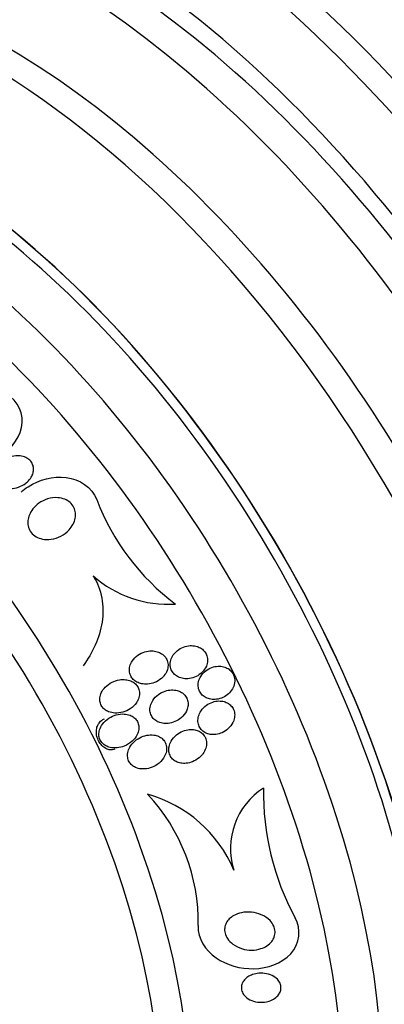
# Model space of a CAD drawing. Units: millimetres. Extents: x 0 to 1459, y 0 to 2744.
# Drawn here: x 157 to 166, y 420 to 445 of the extents above; entities that cross this region are included whole.
import ezdxf

# ---------------------------------------------------------------- set-up
doc = ezdxf.new("R2010")
doc.units = ezdxf.units.MM
doc.layers.add('DV7_Défaut', color=7, linetype='Continuous')
doc.layers.add('Défaut', color=7, linetype='Continuous')

# ---------------------------------------------------------------- blocks, each defined once
blk = doc.blocks.new('SE6')
at = {"layer": 'DV7_Défaut', "color": 7, "linetype": 'Continuous'}
for centre, radius, start, end in [((164.163, 434.8), 5.908, 200.9801, 232.9656), ((160.421, 432.882), 2.804, 228.2926, 273.7594), ((163.763, 423.998), 1.787, 122.6233, 197.5065), ((169.249, 425.368), 6.451, 178.7949, 208.6582), ((159.018, 422.168), 3.305, 23.0328, 74.2778), ((156.5, 422.154), 4.675, 359.0688, 43.1016)]:
    blk.add_arc(centre, radius, start, end, dxfattribs=at)
for centre, major_axis, start_param, end_param in [((163.402, 431.377), (13.417, -23.239), 0, 3.401435), ((162.942, 431.111), (13.294, -23.026), 0, 3.446829), ((162.518, 430.866), (13.173, -22.816), 0, 3.441293), ((161.811, 430.458), (12.953, -22.435), 0, 3.542861), ((159.336, 429.029), (11.988, -20.764), 0, 3.616357), ((158.983, 428.825), (11.823, -20.477), 0, 3.64051), ((158.069, 428.298), (11, -19.053), 0, 3.141593), ((158.069, 428.298), (11.327, -19.62), 0, 3.487573), ((157.362, 427.889), (11, -19.053), 0, 3.141593), ((156.301, 427.277), (10.25, -17.754), 0, 3.141593), ((155.7, 426.93), (10.25, -17.754), 0.018609, 3.147152), ((153.827, 425.848), (9.453, -16.373), 0, 3.718178), ((153.827, 425.848), (9.45, -16.368), 0, 3.716911), ((153.827, 425.848), (9.25, -16.021), 0, 3.462818), ((153.031, 425.389), (9, -15.588), 0, 3.323541), ((152.393, 425.02), (8.75, -15.155), 0, 3.394252), ((150.193, 423.75), (7.625, -13.207), 0, 3.811956), ((149.805, 423.527), (7.375, -12.774), 0, 4.02647)]:
    blk.add_ellipse(centre, major_axis=major_axis, ratio=0.57735, start_param=start_param, end_param=end_param, dxfattribs=at)
for points, knots in [([(154.38, 433.954), (154.527, 433.667), (154.862, 433.514), (155.518, 433.459), (155.867, 433.542), (156.451, 433.881), (156.706, 434.153), (156.849, 434.808), (156.684, 435.146), (156.404, 435.313)], [0, 0, 0, 0, 0.25, 0.25, 0.5, 0.5, 0.75, 0.75, 1, 1, 1, 1]), ([(156.878, 433.093), (156.824, 433.052), (156.763, 433.02), (156.699, 432.998), (156.634, 432.975), (156.565, 432.963), (156.497, 432.963), (156.442, 432.964), (156.387, 432.972), (156.336, 432.99), (156.295, 433.004), (156.256, 433.025), (156.222, 433.051), (156.188, 433.078), (156.159, 433.112), (156.139, 433.15), (156.121, 433.183), (156.11, 433.219), (156.105, 433.256), (156.101, 433.29), (156.103, 433.326), (156.11, 433.36), (156.117, 433.398), (156.13, 433.434), (156.147, 433.468), (156.168, 433.508), (156.195, 433.546), (156.225, 433.579), (156.262, 433.619), (156.306, 433.654), (156.352, 433.683), (156.407, 433.717), (156.468, 433.743), (156.531, 433.759), (156.599, 433.776), (156.67, 433.782), (156.739, 433.774), (156.789, 433.768), (156.838, 433.755), (156.883, 433.734), (156.92, 433.716), (156.954, 433.693), (156.983, 433.664), (157.012, 433.635), (157.036, 433.601), (157.051, 433.563), (157.065, 433.53), (157.073, 433.493), (157.074, 433.457), (157.076, 433.421), (157.071, 433.385), (157.062, 433.351), (157.051, 433.312), (157.035, 433.275), (157.014, 433.241), (156.989, 433.201), (156.959, 433.164), (156.924, 433.132), (156.91, 433.118), (156.894, 433.105), (156.878, 433.093)], [0, 0, 0, 0, 0.071957, 0.071957, 0.071957, 0.145483, 0.145483, 0.145483, 0.204228, 0.204228, 0.204228, 0.25125, 0.25125, 0.25125, 0.298793, 0.298793, 0.298793, 0.339051, 0.339051, 0.339051, 0.376669, 0.376669, 0.376669, 0.417312, 0.417312, 0.417312, 0.465061, 0.465061, 0.465061, 0.523003, 0.523003, 0.523003, 0.591814, 0.591814, 0.591814, 0.666596, 0.666596, 0.666596, 0.72026, 0.72026, 0.72026, 0.764572, 0.764572, 0.764572, 0.809258, 0.809258, 0.809258, 0.848502, 0.848502, 0.848502, 0.886837, 0.886837, 0.886837, 0.929068, 0.929068, 0.929068, 0.978858, 0.978858, 0.978858, 1, 1, 1, 1]), ([(156.762, 432.873), (156.818, 432.922), (156.877, 432.966), (157.221, 433.187), (157.556, 433.278), (158.215, 433.194), (158.529, 432.993), (158.647, 432.685)], [0, 0, 0, 0, 0.099308, 0.099308, 0.549654, 0.549654, 1, 1, 1, 1]), ([(157.911, 431.885), (157.848, 431.829), (157.774, 431.783), (157.696, 431.75), (157.619, 431.718), (157.535, 431.698), (157.451, 431.693), (157.384, 431.69), (157.316, 431.696), (157.252, 431.714), (157.2, 431.729), (157.15, 431.752), (157.105, 431.783), (157.061, 431.813), (157.022, 431.854), (156.993, 431.899), (156.968, 431.939), (156.95, 431.983), (156.94, 432.029), (156.931, 432.073), (156.929, 432.119), (156.934, 432.163), (156.939, 432.211), (156.952, 432.259), (156.971, 432.305), (156.993, 432.357), (157.023, 432.407), (157.058, 432.452), (157.101, 432.506), (157.152, 432.554), (157.208, 432.594), (157.273, 432.64), (157.347, 432.677), (157.423, 432.701), (157.505, 432.727), (157.592, 432.739), (157.676, 432.733), (157.738, 432.729), (157.799, 432.716), (157.855, 432.693), (157.902, 432.673), (157.947, 432.646), (157.985, 432.612), (158.023, 432.578), (158.056, 432.536), (158.078, 432.49), (158.099, 432.449), (158.112, 432.403), (158.117, 432.358), (158.122, 432.312), (158.12, 432.265), (158.111, 432.22), (158.102, 432.17), (158.084, 432.121), (158.061, 432.076), (158.034, 432.023), (157.998, 431.974), (157.957, 431.93), (157.942, 431.914), (157.927, 431.9), (157.911, 431.885)], [0, 0, 0, 0, 0.072646, 0.072646, 0.072646, 0.145045, 0.145045, 0.145045, 0.202585, 0.202585, 0.202585, 0.249354, 0.249354, 0.249354, 0.296588, 0.296588, 0.296588, 0.337178, 0.337178, 0.337178, 0.375684, 0.375684, 0.375684, 0.417434, 0.417434, 0.417434, 0.466302, 0.466302, 0.466302, 0.525038, 0.525038, 0.525038, 0.593736, 0.593736, 0.593736, 0.66703, 0.66703, 0.66703, 0.719601, 0.719601, 0.719601, 0.763774, 0.763774, 0.763774, 0.808263, 0.808263, 0.808263, 0.848035, 0.848035, 0.848035, 0.887459, 0.887459, 0.887459, 0.930995, 0.930995, 0.930995, 0.982051, 0.982051, 0.982051, 1, 1, 1, 1]), ([(158.555, 430.789), (158.663, 430.622), (158.737, 430.431), (158.809, 430.039), (158.809, 429.835), (158.748, 429.439), (158.689, 429.245), (158.527, 428.882), (158.424, 428.708), (158.305, 428.547)], [0, 0, 0, 0, 0.25, 0.25, 0.5, 0.5, 0.75, 0.75, 1, 1, 1, 1]), ([(160.32, 428.298), (160.352, 428.336), (160.378, 428.38), (160.396, 428.427), (160.411, 428.466), (160.42, 428.509), (160.422, 428.551), (160.423, 428.594), (160.417, 428.637), (160.402, 428.677), (160.389, 428.713), (160.37, 428.746), (160.346, 428.775), (160.322, 428.804), (160.293, 428.829), (160.262, 428.849), (160.228, 428.87), (160.191, 428.887), (160.152, 428.898), (160.107, 428.912), (160.059, 428.918), (160.012, 428.918), (159.956, 428.918), (159.899, 428.909), (159.846, 428.893), (159.784, 428.875), (159.724, 428.846), (159.672, 428.809), (159.616, 428.77), (159.567, 428.721), (159.53, 428.664), (159.504, 428.625), (159.484, 428.58), (159.472, 428.535), (159.462, 428.496), (159.458, 428.455), (159.461, 428.415), (159.464, 428.375), (159.475, 428.335), (159.493, 428.299), (159.509, 428.266), (159.531, 428.235), (159.556, 428.21), (159.583, 428.183), (159.613, 428.161), (159.646, 428.143), (159.683, 428.124), (159.724, 428.109), (159.765, 428.101), (159.814, 428.091), (159.864, 428.088), (159.914, 428.092), (159.973, 428.096), (160.032, 428.11), (160.087, 428.131), (160.149, 428.156), (160.208, 428.191), (160.258, 428.234), (160.28, 428.254), (160.301, 428.275), (160.32, 428.298)], [0, 0, 0, 0, 0.053531, 0.053531, 0.053531, 0.098942, 0.098942, 0.098942, 0.144708, 0.144708, 0.144708, 0.185154, 0.185154, 0.185154, 0.224693, 0.224693, 0.224693, 0.267939, 0.267939, 0.267939, 0.318368, 0.318368, 0.318368, 0.378362, 0.378362, 0.378362, 0.447614, 0.447614, 0.447614, 0.520458, 0.520458, 0.520458, 0.571109, 0.571109, 0.571109, 0.613951, 0.613951, 0.613951, 0.657061, 0.657061, 0.657061, 0.696163, 0.696163, 0.696163, 0.735885, 0.735885, 0.735885, 0.780661, 0.780661, 0.780661, 0.833829, 0.833829, 0.833829, 0.897151, 0.897151, 0.897151, 0.968561, 0.968561, 0.968561, 1, 1, 1, 1]), ([(161.376, 428.542), (161.392, 428.581), (161.402, 428.624), (161.404, 428.666), (161.407, 428.709), (161.402, 428.752), (161.39, 428.793), (161.378, 428.83), (161.359, 428.866), (161.335, 428.897), (161.312, 428.927), (161.284, 428.954), (161.253, 428.975), (161.22, 428.998), (161.183, 429.016), (161.144, 429.028), (161.101, 429.042), (161.054, 429.049), (161.009, 429.05), (160.955, 429.051), (160.902, 429.043), (160.851, 429.028), (160.793, 429.012), (160.737, 428.985), (160.687, 428.951), (160.635, 428.915), (160.588, 428.87), (160.552, 428.817), (160.524, 428.778), (160.503, 428.733), (160.489, 428.686), (160.476, 428.639), (160.472, 428.589), (160.478, 428.541), (160.483, 428.499), (160.496, 428.458), (160.515, 428.421), (160.533, 428.388), (160.557, 428.358), (160.585, 428.332), (160.613, 428.306), (160.646, 428.284), (160.681, 428.268), (160.719, 428.249), (160.761, 428.237), (160.804, 428.23), (160.853, 428.223), (160.904, 428.223), (160.953, 428.229), (161.01, 428.237), (161.067, 428.254), (161.119, 428.279), (161.175, 428.306), (161.229, 428.343), (161.273, 428.388), (161.316, 428.432), (161.352, 428.485), (161.376, 428.542)], [0, 0, 0, 0, 0.046315, 0.046315, 0.046315, 0.092937, 0.092937, 0.092937, 0.135812, 0.135812, 0.135812, 0.177122, 0.177122, 0.177122, 0.221148, 0.221148, 0.221148, 0.271142, 0.271142, 0.271142, 0.32922, 0.32922, 0.32922, 0.395209, 0.395209, 0.395209, 0.464755, 0.464755, 0.464755, 0.517644, 0.517644, 0.517644, 0.571066, 0.571066, 0.571066, 0.616639, 0.616639, 0.616639, 0.657687, 0.657687, 0.657687, 0.699605, 0.699605, 0.699605, 0.746339, 0.746339, 0.746339, 0.800662, 0.800662, 0.800662, 0.863558, 0.863558, 0.863558, 0.932403, 0.932403, 0.932403, 1, 1, 1, 1]), ([(161.954, 427.877), (161.991, 427.915), (162.022, 427.959), (162.044, 428.007), (162.066, 428.055), (162.08, 428.109), (162.082, 428.162), (162.084, 428.208), (162.077, 428.255), (162.062, 428.298), (162.048, 428.335), (162.028, 428.371), (162.002, 428.401), (161.978, 428.431), (161.948, 428.456), (161.916, 428.476), (161.881, 428.497), (161.843, 428.513), (161.804, 428.523), (161.76, 428.535), (161.714, 428.539), (161.669, 428.537), (161.616, 428.535), (161.564, 428.525), (161.515, 428.507), (161.459, 428.488), (161.406, 428.459), (161.36, 428.422), (161.311, 428.384), (161.268, 428.337), (161.236, 428.285), (161.21, 428.243), (161.191, 428.198), (161.181, 428.15), (161.17, 428.103), (161.168, 428.052), (161.176, 428.005), (161.184, 427.963), (161.199, 427.923), (161.22, 427.887), (161.24, 427.854), (161.266, 427.825), (161.295, 427.801), (161.325, 427.776), (161.359, 427.756), (161.395, 427.741), (161.434, 427.725), (161.477, 427.715), (161.52, 427.711), (161.569, 427.706), (161.619, 427.709), (161.667, 427.719), (161.723, 427.73), (161.777, 427.75), (161.826, 427.778), (161.873, 427.804), (161.917, 427.838), (161.954, 427.877)], [0, 0, 0, 0, 0.058193, 0.058193, 0.058193, 0.116918, 0.116918, 0.116918, 0.167776, 0.167776, 0.167776, 0.211679, 0.211679, 0.211679, 0.253762, 0.253762, 0.253762, 0.298317, 0.298317, 0.298317, 0.348459, 0.348459, 0.348459, 0.406151, 0.406151, 0.406151, 0.471153, 0.471153, 0.471153, 0.539405, 0.539405, 0.539405, 0.592593, 0.592593, 0.592593, 0.646276, 0.646276, 0.646276, 0.69251, 0.69251, 0.69251, 0.734415, 0.734415, 0.734415, 0.777063, 0.777063, 0.777063, 0.824231, 0.824231, 0.824231, 0.878523, 0.878523, 0.878523, 0.940763, 0.940763, 0.940763, 1, 1, 1, 1]), ([(159.658, 427.664), (159.68, 427.703), (159.696, 427.746), (159.705, 427.79), (159.714, 427.834), (159.714, 427.881), (159.705, 427.925), (159.698, 427.963), (159.683, 428.001), (159.662, 428.034), (159.642, 428.063), (159.618, 428.09), (159.59, 428.113), (159.561, 428.136), (159.528, 428.155), (159.493, 428.17), (159.453, 428.186), (159.411, 428.197), (159.367, 428.202), (159.315, 428.208), (159.262, 428.206), (159.21, 428.198), (159.147, 428.188), (159.086, 428.168), (159.029, 428.14), (158.965, 428.108), (158.905, 428.065), (158.856, 428.014), (158.817, 427.974), (158.784, 427.928), (158.761, 427.878), (158.743, 427.838), (158.73, 427.795), (158.725, 427.751), (158.721, 427.715), (158.722, 427.676), (158.731, 427.64), (158.739, 427.604), (158.754, 427.568), (158.775, 427.537), (158.794, 427.508), (158.819, 427.482), (158.846, 427.46), (158.875, 427.437), (158.908, 427.418), (158.943, 427.404), (158.992, 427.384), (159.046, 427.373), (159.1, 427.37), (159.166, 427.366), (159.234, 427.375), (159.298, 427.393), (159.363, 427.411), (159.426, 427.44), (159.481, 427.478), (159.542, 427.518), (159.596, 427.57), (159.636, 427.629), (159.644, 427.641), (159.651, 427.652), (159.658, 427.664)], [0, 0, 0, 0, 0.047138, 0.047138, 0.047138, 0.094802, 0.094802, 0.094802, 0.135907, 0.135907, 0.135907, 0.17312, 0.17312, 0.17312, 0.212282, 0.212282, 0.212282, 0.257646, 0.257646, 0.257646, 0.312656, 0.312656, 0.312656, 0.379208, 0.379208, 0.379208, 0.454684, 0.454684, 0.454684, 0.512817, 0.512817, 0.512817, 0.558819, 0.558819, 0.558819, 0.597805, 0.597805, 0.597805, 0.636969, 0.636969, 0.636969, 0.673524, 0.673524, 0.673524, 0.712367, 0.712367, 0.712367, 0.768585, 0.768585, 0.768585, 0.8387, 0.8387, 0.8387, 0.90945, 0.90945, 0.90945, 0.985951, 0.985951, 0.985951, 1, 1, 1, 1]), ([(160.899, 427.47), (160.913, 427.51), (160.921, 427.552), (160.921, 427.593), (160.921, 427.635), (160.914, 427.678), (160.899, 427.717), (160.886, 427.753), (160.866, 427.787), (160.841, 427.816), (160.816, 427.843), (160.787, 427.867), (160.756, 427.886), (160.722, 427.907), (160.685, 427.922), (160.646, 427.932), (160.602, 427.943), (160.556, 427.948), (160.51, 427.947), (160.456, 427.945), (160.401, 427.935), (160.349, 427.918), (160.289, 427.898), (160.232, 427.869), (160.181, 427.831), (160.127, 427.792), (160.078, 427.742), (160.042, 427.685), (160.015, 427.644), (159.994, 427.598), (159.983, 427.55), (159.973, 427.51), (159.969, 427.468), (159.972, 427.427), (159.976, 427.386), (159.988, 427.345), (160.006, 427.308), (160.023, 427.275), (160.046, 427.244), (160.072, 427.219), (160.099, 427.193), (160.13, 427.172), (160.163, 427.156), (160.2, 427.138), (160.239, 427.125), (160.28, 427.118), (160.327, 427.109), (160.376, 427.108), (160.424, 427.113), (160.482, 427.119), (160.538, 427.134), (160.591, 427.157), (160.652, 427.182), (160.709, 427.218), (160.757, 427.262), (160.807, 427.306), (160.85, 427.361), (160.879, 427.421), (160.886, 427.437), (160.893, 427.453), (160.899, 427.47)], [0, 0, 0, 0, 0.044902, 0.044902, 0.044902, 0.090148, 0.090148, 0.090148, 0.131307, 0.131307, 0.131307, 0.170764, 0.170764, 0.170764, 0.213234, 0.213234, 0.213234, 0.262324, 0.262324, 0.262324, 0.320626, 0.320626, 0.320626, 0.388424, 0.388424, 0.388424, 0.461101, 0.461101, 0.461101, 0.514022, 0.514022, 0.514022, 0.558232, 0.558232, 0.558232, 0.60277, 0.60277, 0.60277, 0.642452, 0.642452, 0.642452, 0.681861, 0.681861, 0.681861, 0.725651, 0.725651, 0.725651, 0.777296, 0.777296, 0.777296, 0.838895, 0.838895, 0.838895, 0.90919, 0.90919, 0.90919, 0.981165, 0.981165, 0.981165, 1, 1, 1, 1]), ([(162.05, 427.164), (162.067, 427.205), (162.077, 427.25), (162.08, 427.294), (162.083, 427.339), (162.078, 427.385), (162.064, 427.427), (162.052, 427.466), (162.032, 427.502), (162.007, 427.533), (161.983, 427.563), (161.955, 427.588), (161.923, 427.608), (161.89, 427.629), (161.853, 427.645), (161.816, 427.655), (161.774, 427.667), (161.729, 427.672), (161.685, 427.671), (161.634, 427.67), (161.583, 427.66), (161.535, 427.644), (161.479, 427.626), (161.426, 427.599), (161.378, 427.565), (161.327, 427.528), (161.281, 427.481), (161.246, 427.429), (161.217, 427.386), (161.194, 427.339), (161.181, 427.289), (161.169, 427.248), (161.164, 427.204), (161.167, 427.161), (161.17, 427.117), (161.181, 427.074), (161.199, 427.035), (161.216, 427), (161.239, 426.968), (161.267, 426.941), (161.294, 426.915), (161.325, 426.893), (161.358, 426.877), (161.395, 426.859), (161.434, 426.847), (161.474, 426.84), (161.519, 426.832), (161.567, 426.832), (161.613, 426.838), (161.666, 426.844), (161.72, 426.859), (161.769, 426.882), (161.825, 426.907), (161.877, 426.941), (161.922, 426.982), (161.969, 427.025), (162.009, 427.077), (162.036, 427.134), (162.041, 427.144), (162.046, 427.154), (162.05, 427.164)], [0, 0, 0, 0, 0.048879, 0.048879, 0.048879, 0.098145, 0.098145, 0.098145, 0.142429, 0.142429, 0.142429, 0.183706, 0.183706, 0.183706, 0.22662, 0.22662, 0.22662, 0.274708, 0.274708, 0.274708, 0.330456, 0.330456, 0.330456, 0.394502, 0.394502, 0.394502, 0.463792, 0.463792, 0.463792, 0.519871, 0.519871, 0.519871, 0.567215, 0.567215, 0.567215, 0.614917, 0.614917, 0.614917, 0.657221, 0.657221, 0.657221, 0.698197, 0.698197, 0.698197, 0.74237, 0.74237, 0.74237, 0.793034, 0.793034, 0.793034, 0.852154, 0.852154, 0.852154, 0.918987, 0.918987, 0.918987, 0.988303, 0.988303, 0.988303, 1, 1, 1, 1]), ([(159.098, 426.468), (159.08, 426.461), (159.061, 426.457), (159.041, 426.455), (159.005, 426.451), (158.967, 426.454), (158.93, 426.465), (158.894, 426.476), (158.857, 426.494), (158.824, 426.519), (158.791, 426.543), (158.76, 426.574), (158.734, 426.609), (158.708, 426.644), (158.686, 426.684), (158.67, 426.726), (158.654, 426.768), (158.643, 426.812), (158.639, 426.856), (158.635, 426.9), (158.637, 426.944), (158.645, 426.985), (158.654, 427.026), (158.668, 427.065), (158.688, 427.099), (158.708, 427.132), (158.734, 427.161), (158.763, 427.184), (158.786, 427.201), (158.812, 427.215), (158.839, 427.224)], [0, 0, 0, 0, 0.057404, 0.057404, 0.057404, 0.164735, 0.164735, 0.164735, 0.272089, 0.272089, 0.272089, 0.379459, 0.379459, 0.379459, 0.486804, 0.486804, 0.486804, 0.594122, 0.594122, 0.594122, 0.701453, 0.701453, 0.701453, 0.808817, 0.808817, 0.808817, 0.916182, 0.916182, 0.916182, 1, 1, 1, 1]), ([(159.531, 426.673), (159.581, 426.719), (159.624, 426.774), (159.653, 426.835), (159.673, 426.875), (159.686, 426.919), (159.692, 426.963), (159.697, 427.001), (159.696, 427.04), (159.688, 427.077), (159.68, 427.114), (159.665, 427.151), (159.644, 427.183), (159.625, 427.212), (159.6, 427.238), (159.573, 427.26), (159.544, 427.283), (159.512, 427.301), (159.478, 427.315), (159.43, 427.334), (159.378, 427.344), (159.327, 427.347), (159.261, 427.35), (159.195, 427.342), (159.132, 427.324), (159.068, 427.306), (159.007, 427.278), (158.951, 427.242), (158.889, 427.201), (158.832, 427.15), (158.789, 427.09), (158.758, 427.048), (158.734, 427.001), (158.718, 426.952), (158.706, 426.913), (158.699, 426.872), (158.7, 426.83), (158.701, 426.789), (158.71, 426.747), (158.727, 426.709), (158.742, 426.677), (158.763, 426.646), (158.787, 426.62), (158.811, 426.595), (158.84, 426.574), (158.87, 426.557), (158.904, 426.538), (158.941, 426.525), (158.979, 426.516), (159.037, 426.502), (159.097, 426.499), (159.155, 426.505), (159.214, 426.511), (159.273, 426.526), (159.329, 426.547), (159.403, 426.577), (159.473, 426.62), (159.531, 426.673)], [0, 0, 0, 0, 0.070914, 0.070914, 0.070914, 0.11775, 0.11775, 0.11775, 0.157367, 0.157367, 0.157367, 0.197215, 0.197215, 0.197215, 0.233634, 0.233634, 0.233634, 0.27144, 0.27144, 0.27144, 0.325155, 0.325155, 0.325155, 0.393315, 0.393315, 0.393315, 0.462308, 0.462308, 0.462308, 0.540317, 0.540317, 0.540317, 0.594094, 0.594094, 0.594094, 0.637084, 0.637084, 0.637084, 0.680529, 0.680529, 0.680529, 0.717671, 0.717671, 0.717671, 0.753622, 0.753622, 0.753622, 0.793886, 0.793886, 0.793886, 0.854907, 0.854907, 0.854907, 0.916842, 0.916842, 0.916842, 1, 1, 1, 1]), ([(161.289, 426.357), (161.32, 426.4), (161.346, 426.448), (161.361, 426.498), (161.375, 426.54), (161.382, 426.585), (161.38, 426.628), (161.379, 426.672), (161.369, 426.717), (161.352, 426.757), (161.336, 426.792), (161.314, 426.824), (161.287, 426.852), (161.261, 426.877), (161.231, 426.899), (161.199, 426.916), (161.164, 426.934), (161.126, 426.947), (161.087, 426.954), (161.043, 426.962), (160.996, 426.964), (160.951, 426.96), (160.897, 426.955), (160.844, 426.941), (160.794, 426.921), (160.735, 426.898), (160.68, 426.865), (160.631, 426.825), (160.579, 426.782), (160.533, 426.729), (160.5, 426.671), (160.475, 426.627), (160.457, 426.58), (160.448, 426.531), (160.44, 426.491), (160.438, 426.448), (160.444, 426.408), (160.45, 426.367), (160.464, 426.326), (160.485, 426.29), (160.503, 426.259), (160.528, 426.23), (160.556, 426.206), (160.584, 426.183), (160.616, 426.164), (160.649, 426.15), (160.687, 426.134), (160.727, 426.124), (160.767, 426.12), (160.815, 426.114), (160.863, 426.116), (160.911, 426.124), (160.967, 426.134), (161.022, 426.152), (161.074, 426.178), (161.132, 426.207), (161.187, 426.245), (161.233, 426.292), (161.254, 426.312), (161.272, 426.334), (161.289, 426.357)], [0, 0, 0, 0, 0.056918, 0.056918, 0.056918, 0.104266, 0.104266, 0.104266, 0.152049, 0.152049, 0.152049, 0.193444, 0.193444, 0.193444, 0.232733, 0.232733, 0.232733, 0.274878, 0.274878, 0.274878, 0.32355, 0.32355, 0.32355, 0.381432, 0.381432, 0.381432, 0.448994, 0.448994, 0.448994, 0.521868, 0.521868, 0.521868, 0.575395, 0.575395, 0.575395, 0.619882, 0.619882, 0.619882, 0.664719, 0.664719, 0.664719, 0.704423, 0.704423, 0.704423, 0.74359, 0.74359, 0.74359, 0.786981, 0.786981, 0.786981, 0.838143, 0.838143, 0.838143, 0.89931, 0.89931, 0.89931, 0.969472, 0.969472, 0.969472, 1, 1, 1, 1]), ([(160.328, 426.28), (160.352, 426.322), (160.371, 426.368), (160.38, 426.415), (160.388, 426.454), (160.39, 426.496), (160.384, 426.536), (160.379, 426.576), (160.365, 426.616), (160.345, 426.651), (160.327, 426.682), (160.304, 426.71), (160.276, 426.734), (160.249, 426.757), (160.218, 426.776), (160.185, 426.791), (160.148, 426.807), (160.108, 426.817), (160.068, 426.823), (160.009, 426.83), (159.949, 426.827), (159.891, 426.816), (159.832, 426.804), (159.775, 426.784), (159.722, 426.756), (159.659, 426.724), (159.602, 426.681), (159.553, 426.63), (159.513, 426.587), (159.478, 426.538), (159.453, 426.484), (159.434, 426.442), (159.42, 426.397), (159.416, 426.351), (159.412, 426.313), (159.414, 426.274), (159.422, 426.237), (159.431, 426.199), (159.447, 426.163), (159.469, 426.132), (159.489, 426.103), (159.514, 426.077), (159.543, 426.056), (159.572, 426.035), (159.604, 426.018), (159.638, 426.005), (159.686, 425.988), (159.738, 425.979), (159.789, 425.978), (159.854, 425.977), (159.919, 425.987), (159.98, 426.007), (160.042, 426.027), (160.102, 426.056), (160.155, 426.093), (160.214, 426.135), (160.267, 426.187), (160.308, 426.247), (160.315, 426.257), (160.322, 426.268), (160.328, 426.28)], [0, 0, 0, 0, 0.050984, 0.050984, 0.050984, 0.093661, 0.093661, 0.093661, 0.136683, 0.136683, 0.136683, 0.174662, 0.174662, 0.174662, 0.212388, 0.212388, 0.212388, 0.254643, 0.254643, 0.254643, 0.316675, 0.316675, 0.316675, 0.379425, 0.379425, 0.379425, 0.453461, 0.453461, 0.453461, 0.51589, 0.51589, 0.51589, 0.564639, 0.564639, 0.564639, 0.605053, 0.605053, 0.605053, 0.645733, 0.645733, 0.645733, 0.682543, 0.682543, 0.682543, 0.720433, 0.720433, 0.720433, 0.774049, 0.774049, 0.774049, 0.841666, 0.841666, 0.841666, 0.910038, 0.910038, 0.910038, 0.986478, 0.986478, 0.986478, 1, 1, 1, 1]), ([(161.174, 422.078), (161.151, 421.755), (161.353, 421.465), (161.887, 421.092), (162.218, 420.997), (162.895, 421.011), (163.247, 421.13), (163.702, 421.624), (163.741, 421.995), (163.589, 422.274)], [0, 0, 0, 0, 0.25, 0.25, 0.5, 0.5, 0.75, 0.75, 1, 1, 1, 1]), ([(163.005, 421.684), (162.972, 421.642), (162.93, 421.604), (162.884, 421.574), (162.838, 421.544), (162.788, 421.521), (162.735, 421.504), (162.661, 421.48), (162.581, 421.468), (162.503, 421.468), (162.425, 421.468), (162.346, 421.479), (162.272, 421.5), (162.186, 421.525), (162.105, 421.564), (162.036, 421.615), (161.984, 421.653), (161.937, 421.7), (161.902, 421.753), (161.874, 421.794), (161.852, 421.841), (161.84, 421.89), (161.83, 421.931), (161.827, 421.975), (161.832, 422.017), (161.837, 422.06), (161.85, 422.103), (161.871, 422.142), (161.89, 422.179), (161.916, 422.214), (161.946, 422.244), (161.979, 422.276), (162.017, 422.304), (162.057, 422.327), (162.116, 422.36), (162.182, 422.384), (162.248, 422.398), (162.331, 422.416), (162.418, 422.42), (162.501, 422.412), (162.585, 422.403), (162.668, 422.382), (162.744, 422.35), (162.825, 422.315), (162.901, 422.265), (162.96, 422.203), (162.998, 422.163), (163.03, 422.117), (163.052, 422.067), (163.071, 422.025), (163.083, 421.98), (163.085, 421.934), (163.088, 421.887), (163.081, 421.839), (163.065, 421.794), (163.052, 421.756), (163.031, 421.718), (163.005, 421.684)], [0, 0, 0, 0, 0.046154, 0.046154, 0.046154, 0.091844, 0.091844, 0.091844, 0.15766, 0.15766, 0.15766, 0.224222, 0.224222, 0.224222, 0.300869, 0.300869, 0.300869, 0.358015, 0.358015, 0.358015, 0.403066, 0.403066, 0.403066, 0.441248, 0.441248, 0.441248, 0.479593, 0.479593, 0.479593, 0.515564, 0.515564, 0.515564, 0.554144, 0.554144, 0.554144, 0.610949, 0.610949, 0.610949, 0.682224, 0.682224, 0.682224, 0.754169, 0.754169, 0.754169, 0.831521, 0.831521, 0.831521, 0.881089, 0.881089, 0.881089, 0.922419, 0.922419, 0.922419, 0.964053, 0.964053, 0.964053, 1, 1, 1, 1]), ([(163.132, 420.312), (163.098, 420.278), (163.055, 420.25), (163.011, 420.228), (162.967, 420.206), (162.919, 420.191), (162.87, 420.181), (162.813, 420.169), (162.754, 420.165), (162.697, 420.169), (162.631, 420.173), (162.566, 420.188), (162.506, 420.211), (162.444, 420.236), (162.387, 420.271), (162.342, 420.317), (162.313, 420.346), (162.289, 420.38), (162.272, 420.417), (162.255, 420.454), (162.246, 420.495), (162.247, 420.537), (162.247, 420.572), (162.255, 420.607), (162.27, 420.641), (162.283, 420.671), (162.302, 420.701), (162.324, 420.726), (162.349, 420.754), (162.378, 420.779), (162.409, 420.8), (162.445, 420.824), (162.486, 420.843), (162.528, 420.858), (162.578, 420.876), (162.631, 420.887), (162.684, 420.891), (162.747, 420.897), (162.811, 420.893), (162.872, 420.881), (162.938, 420.868), (163.002, 420.844), (163.058, 420.81), (163.099, 420.784), (163.137, 420.752), (163.166, 420.716), (163.19, 420.685), (163.209, 420.651), (163.22, 420.614), (163.232, 420.578), (163.235, 420.538), (163.23, 420.499), (163.226, 420.465), (163.215, 420.43), (163.198, 420.399), (163.181, 420.368), (163.159, 420.338), (163.132, 420.312)], [0, 0, 0, 0, 0.052845, 0.052845, 0.052845, 0.105183, 0.105183, 0.105183, 0.167197, 0.167197, 0.167197, 0.239084, 0.239084, 0.239084, 0.313659, 0.313659, 0.313659, 0.361707, 0.361707, 0.361707, 0.410313, 0.410313, 0.410313, 0.451368, 0.451368, 0.451368, 0.488917, 0.488917, 0.488917, 0.528887, 0.528887, 0.528887, 0.575495, 0.575495, 0.575495, 0.631979, 0.631979, 0.631979, 0.699466, 0.699466, 0.699466, 0.773929, 0.773929, 0.773929, 0.82944, 0.82944, 0.82944, 0.874846, 0.874846, 0.874846, 0.920675, 0.920675, 0.920675, 0.960407, 0.960407, 0.960407, 1, 1, 1, 1])]:
    blk.add_open_spline(points, degree=3, knots=knots, dxfattribs=at)

msp = doc.modelspace()

# ---------------------------------------------------------------- block references
at = {"layer": 'Défaut'}
msp.add_blockref('SE6', (0, 0), dxfattribs=at)

doc.saveas('drawing.dxf')
